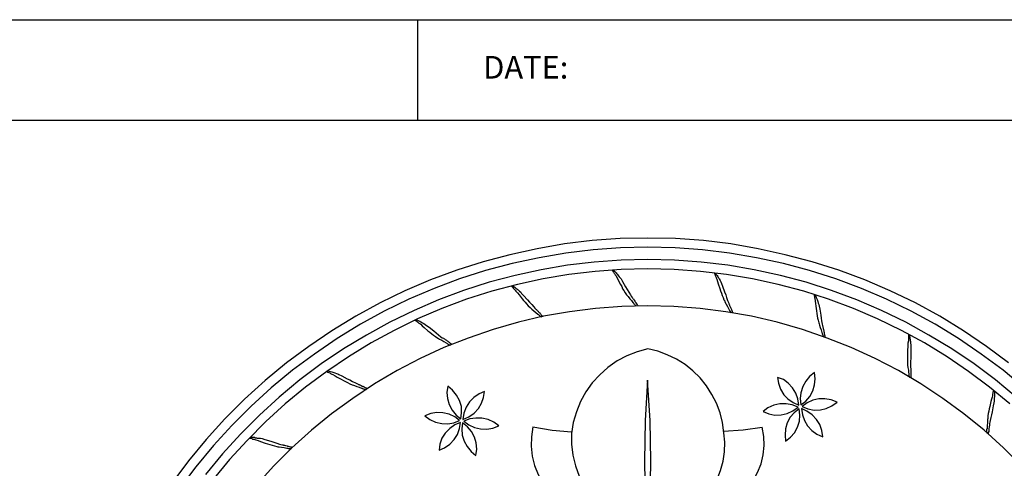
# Model space of a CAD drawing. Units: inches. Extents: x 0 to 299, y 0 to 232.
# Drawn here: x 107 to 234, y 174 to 232 of the extents above; entities that cross this region are included whole.
import ezdxf

# ---------------------------------------------------------------- set-up
doc = ezdxf.new("R2010")
doc.units = ezdxf.units.IN
doc.header["$MEASUREMENT"] = 0
doc.layers.get('0').update_dxf_attribs({"color": 250})
doc.layers.add('Layer1', color=250, linetype='Continuous')
doc.layers.add('LAYER_1', color=250, linetype='Continuous')

msp = doc.modelspace()

# ---------------------------------------------------------------- linework, layer by layer
at = {"layer": 'Layer1', "color": 250}
for p, q in [((-0.35, 231.61), (299.35, 231.61)), ((158.21, 218.65), (158.21, 231.61)), ((-0.35, 218.65), (299.35, 218.65))]:
    msp.add_line(p, q, dxfattribs=at)
at = {"layer": 'LAYER_1', "color": 250}
for points in [[(234.48, 187.3), (231.64, 189.41), (228.64, 191.44), (225.59, 193.31), (222.46, 195.04), (219.2, 196.61), (215.9, 198.01), (212.55, 199.28), (209.12, 200.33), (205.65, 201.26), (202.14, 202.03), (198.62, 202.66), (195.07, 203.09), (191.47, 203.34), (187.87, 203.42), (184.31, 203.34), (180.72, 203.09), (177.16, 202.66), (173.6, 202.03), (170.09, 201.26), (166.66, 200.33), (163.23, 199.28), (159.85, 198.01), (156.54, 196.61), (153.33, 195.04), (150.19, 193.31), (147.1, 191.44), (144.14, 189.41), (141.26, 187.3), (138.51, 185.01), (135.84, 182.6), (133.3, 180.06), (130.89, 177.39), (128.6, 174.64), (126.44, 171.76)], [(236.47, 184.08), (233.76, 186.36), (230.92, 188.44), (228, 190.43), (225, 192.29), (221.91, 193.98), (218.73, 195.51), (215.47, 196.9), (212.17, 198.13), (208.78, 199.23), (205.4, 200.12), (201.93, 200.88), (198.45, 201.48), (194.94, 201.9), (191.43, 202.15), (187.87, 202.24), (184.36, 202.15), (180.84, 201.9), (177.33, 201.48), (173.86, 200.88), (170.39, 200.12), (166.96, 199.23), (163.61, 198.13), (160.31, 196.9), (157.05, 195.51), (153.88, 193.98), (150.79, 192.29), (147.78, 190.43), (144.86, 188.44), (142.02, 186.36), (139.27, 184.08), (136.69, 181.71), (134.19, 179.21), (131.82, 176.63), (129.54, 173.88), (127.42, 171.04)], [(235.45, 182.89), (232.79, 185.09), (230.03, 187.17), (227.16, 189.12), (224.19, 190.89), (221.19, 192.54), (218.05, 194.07), (214.88, 195.42), (211.62, 196.65), (208.36, 197.71), (205.02, 198.6), (201.63, 199.32), (198.24, 199.91), (194.77, 200.29), (191.34, 200.55), (187.87, 200.63), (184.44, 200.55), (180.97, 200.29), (177.54, 199.91), (174.15, 199.32), (170.77, 198.6), (167.42, 197.71), (164.12, 196.65), (160.9, 195.42), (157.73, 194.07), (154.6, 192.54), (151.59, 190.89), (148.63, 189.12), (145.75, 187.17), (143, 185.09), (140.33, 182.89), (137.79, 180.56), (135.33, 178.11), (133.01, 175.57), (130.81, 172.9)], [(234.65, 182), (232.02, 184.16), (229.31, 186.19), (226.52, 188.1), (223.6, 189.88), (220.64, 191.49), (217.55, 192.97), (214.46, 194.32), (211.24, 195.51), (208.02, 196.57), (204.72, 197.41), (201.42, 198.13), (198.07, 198.72), (194.69, 199.11), (191.3, 199.36), (187.87, 199.44), (184.48, 199.36), (181.1, 199.11), (177.71, 198.72), (174.37, 198.13), (171.06, 197.41), (167.76, 196.57), (164.5, 195.51), (161.33, 194.32), (158.19, 192.97), (155.15, 191.49), (152.18, 189.88), (149.26, 188.1), (146.47, 186.19), (143.72, 184.16), (141.09, 182), (138.59, 179.72), (136.18, 177.3), (133.9, 174.81), (131.74, 172.18)], [(183.3, 199.28), (183.38, 199.15), (183.47, 199.02), (183.51, 198.94), (183.59, 198.85), (183.64, 198.77), (183.68, 198.68), (183.76, 198.56), (183.93, 198.26), (184.06, 197.96), (184.36, 197.41), (184.53, 197.16), (184.65, 196.86), (184.82, 196.65), (184.99, 196.35), (185.16, 196.1), (185.29, 195.97), (185.37, 195.85), (185.58, 195.59), (185.8, 195.34), (185.97, 195.08), (186.05, 195.04), (186.05, 195), (186.09, 194.91), (186.18, 194.87), (186.22, 194.79), (186.3, 194.7), (186.39, 194.62)], [(183.47, 199.28), (183.59, 199.15), (183.72, 199.02), (183.81, 198.94), (183.89, 198.81), (183.98, 198.72), (184.06, 198.6), (184.19, 198.43), (184.31, 198.26), (184.44, 198.13), (184.65, 197.79), (185.03, 197.12), (185.25, 196.78), (185.46, 196.44), (185.67, 196.1), (185.75, 195.93), (185.88, 195.76), (185.92, 195.68), (185.97, 195.63), (186.01, 195.59), (186.05, 195.55), (186.09, 195.47), (186.14, 195.38), (186.22, 195.25), (186.26, 195.21), (186.3, 195.13), (186.35, 195.04), (186.43, 194.91), (186.52, 194.79), (186.56, 194.75), (186.6, 194.66)], [(196.46, 198.94), (196.55, 198.77), (196.59, 198.64), (196.63, 198.51), (196.68, 198.43), (196.72, 198.34), (196.72, 198.26), (196.8, 198.09), (196.89, 197.79), (196.97, 197.5), (197.18, 196.9), (197.27, 196.61), (197.4, 196.31), (197.48, 196.02), (197.61, 195.72), (197.73, 195.42), (197.82, 195.3), (197.86, 195.17), (198.03, 194.87), (198.2, 194.58), (198.33, 194.32), (198.37, 194.24), (198.41, 194.15), (198.45, 194.11), (198.45, 194.03), (198.54, 193.98), (198.58, 193.86), (198.67, 193.77)], [(196.63, 198.89), (196.72, 198.72), (196.85, 198.6), (196.93, 198.47), (196.97, 198.34), (197.06, 198.22), (197.1, 198.13), (197.23, 197.92), (197.31, 197.75), (197.4, 197.54), (197.52, 197.2), (197.78, 196.48), (197.95, 196.1), (198.07, 195.72), (198.2, 195.34), (198.28, 195.17), (198.37, 195), (198.37, 194.91), (198.41, 194.83), (198.45, 194.79), (198.45, 194.7), (198.5, 194.62), (198.54, 194.58), (198.58, 194.45), (198.62, 194.36), (198.67, 194.28), (198.71, 194.2), (198.75, 194.07), (198.79, 193.94), (198.84, 193.86), (198.88, 193.77)], [(170.26, 197.24), (170.39, 197.12), (170.47, 197.03), (170.56, 196.9), (170.64, 196.82), (170.68, 196.78), (170.77, 196.69), (170.85, 196.57), (171.06, 196.35), (171.28, 196.1), (171.66, 195.59), (171.87, 195.34), (172.08, 195.13), (172.25, 194.91), (172.46, 194.66), (172.72, 194.45), (172.84, 194.32), (172.93, 194.24), (173.18, 194.03), (173.44, 193.81), (173.69, 193.6), (173.77, 193.56), (173.77, 193.52), (173.86, 193.48), (173.9, 193.39), (173.99, 193.35), (174.07, 193.31), (174.2, 193.22)], [(170.43, 197.24), (170.6, 197.16), (170.73, 197.07), (170.85, 196.95), (170.98, 196.86), (171.06, 196.78), (171.15, 196.74), (171.32, 196.57), (171.49, 196.44), (171.61, 196.27), (171.87, 196.02), (172.38, 195.42), (172.63, 195.13), (172.93, 194.83), (173.18, 194.53), (173.31, 194.36), (173.44, 194.24), (173.52, 194.2), (173.56, 194.11), (173.6, 194.07), (173.65, 194.03), (173.73, 193.98), (173.77, 193.9), (173.86, 193.81), (173.94, 193.77), (173.99, 193.69), (174.07, 193.6), (174.15, 193.52), (174.24, 193.43), (174.32, 193.35), (174.37, 193.31)], [(209.38, 196.14), (209.38, 195.97), (209.42, 195.85), (209.42, 195.72), (209.46, 195.63), (209.46, 195.51), (209.5, 195.42), (209.5, 195.25), (209.55, 194.96), (209.59, 194.62), (209.67, 194.03), (209.71, 193.69), (209.76, 193.39), (209.8, 193.09), (209.88, 192.8), (209.97, 192.46), (210.01, 192.33), (210.05, 192.16), (210.14, 191.87), (210.26, 191.57), (210.35, 191.23), (210.39, 191.15), (210.39, 191.06), (210.43, 190.98), (210.48, 190.89), (210.52, 190.81), (210.56, 190.68)], [(209.5, 196.1), (209.59, 195.89), (209.63, 195.76), (209.71, 195.59), (209.76, 195.47), (209.8, 195.34), (209.84, 195.21), (209.88, 195), (209.97, 194.83), (210.01, 194.62), (210.1, 194.24), (210.22, 193.48), (210.26, 193.09), (210.31, 192.71), (210.39, 192.29), (210.43, 192.12), (210.48, 191.91), (210.52, 191.82), (210.52, 191.7), (210.56, 191.66), (210.56, 191.57), (210.6, 191.49), (210.6, 191.32), (210.65, 191.27), (210.65, 191.06), (210.69, 190.94), (210.73, 190.81), (210.73, 190.72), (210.77, 190.64)], [(236.22, 173.96), (233.8, 176.33), (231.3, 178.62), (228.68, 180.73), (225.97, 182.72), (223.13, 184.59), (220.26, 186.32), (217.25, 187.85), (214.16, 189.28), (211.03, 190.51), (207.85, 191.61), (204.59, 192.54), (201.29, 193.31), (197.99, 193.9), (194.64, 194.32), (191.26, 194.58), (187.87, 194.66), (184.53, 194.58), (181.14, 194.32), (177.8, 193.9), (174.45, 193.31), (171.19, 192.54), (167.93, 191.61), (164.71, 190.51), (161.58, 189.28), (158.53, 187.85), (155.53, 186.32), (152.61, 184.59), (149.81, 182.72), (147.06, 180.73), (144.48, 178.62), (141.94, 176.33), (139.57, 173.96), (137.28, 171.42)], [(157.86, 192.8), (157.98, 192.71), (158.11, 192.63), (158.19, 192.59), (158.28, 192.5), (158.36, 192.42), (158.45, 192.37), (158.58, 192.29), (158.79, 192.08), (159.04, 191.87), (159.51, 191.44), (159.76, 191.27), (160.02, 191.06), (160.23, 190.89), (160.48, 190.72), (160.78, 190.51), (160.9, 190.43), (161.03, 190.34), (161.29, 190.22), (161.58, 190.05), (161.88, 189.88), (161.96, 189.84), (162, 189.79), (162.05, 189.75), (162.13, 189.71), (162.22, 189.67), (162.3, 189.62), (162.43, 189.58)], [(157.98, 192.88), (158.15, 192.8), (158.32, 192.71), (158.45, 192.67), (158.58, 192.59), (158.7, 192.54), (158.83, 192.46), (159, 192.37), (159.17, 192.25), (159.34, 192.12), (159.68, 191.91), (160.27, 191.44), (160.57, 191.19), (160.9, 190.94), (161.2, 190.68), (161.37, 190.55), (161.54, 190.47), (161.58, 190.43), (161.67, 190.39), (161.71, 190.34), (161.75, 190.3), (161.84, 190.26), (161.92, 190.22), (162, 190.13), (162.09, 190.09), (162.17, 190), (162.26, 189.96), (162.34, 189.88), (162.47, 189.79), (162.51, 189.75), (162.6, 189.71)], [(221.53, 191.02), (221.53, 190.13), (221.48, 189.84), (221.48, 189.5), (221.44, 188.86), (221.4, 188.56), (221.4, 187.63), (221.44, 187.34), (221.44, 187), (221.48, 186.7), (221.53, 186.36), (221.57, 186.07), (221.61, 185.98), (221.61, 185.69), (221.65, 185.56), (221.69, 185.43)], [(221.65, 190.94), (221.69, 190.77), (221.74, 190.6), (221.74, 190.43), (221.78, 190.3), (221.78, 190.17), (221.82, 190.05), (221.82, 189.84), (221.86, 189.62), (221.86, 187.89), (221.82, 187.46), (221.82, 186.7), (221.86, 186.62), (221.86, 185.35)], [(187.91, 189.12), (186.52, 188.73), (185.2, 188.23), (183.93, 187.55), (182.75, 186.7), (181.69, 185.77), (180.72, 184.71), (179.91, 183.57), (179.19, 182.3), (178.68, 180.99), (178.26, 179.59), (178.05, 178.19)], [(197.73, 178.28), (197.52, 179.59), (197.23, 180.86), (196.76, 182.09), (196.17, 183.23), (195.49, 184.33), (194.64, 185.35), (193.71, 186.28), (192.7, 187.08), (191.6, 187.8), (190.41, 188.35), (189.18, 188.82), (187.91, 189.12)], [(146.47, 186.19), (146.6, 186.11), (146.72, 186.07), (146.85, 186.02), (146.93, 185.94), (147.02, 185.9), (147.1, 185.86), (147.23, 185.81), (147.53, 185.64), (147.82, 185.47), (148.33, 185.18), (148.63, 185.01), (148.88, 184.88), (149.14, 184.76), (149.43, 184.59), (149.73, 184.46), (149.9, 184.42), (150.02, 184.37), (150.32, 184.25), (150.66, 184.16), (150.96, 184.04), (151.04, 184.04), (151.08, 183.99), (151.13, 183.95), (151.21, 183.95), (151.29, 183.91), (151.42, 183.91), (151.55, 183.87)], [(146.6, 186.28), (146.76, 186.24), (146.93, 186.19), (147.1, 186.15), (147.23, 186.11), (147.36, 186.07), (147.48, 186.02), (147.7, 185.94), (147.87, 185.9), (148.03, 185.81), (148.42, 185.64), (149.09, 185.26), (149.43, 185.09), (149.77, 184.88), (150.15, 184.71), (150.32, 184.63), (150.49, 184.54), (150.57, 184.5), (150.66, 184.5), (150.7, 184.46), (150.74, 184.46), (150.83, 184.42), (150.91, 184.37), (151.04, 184.29), (151.13, 184.29), (151.21, 184.25), (151.29, 184.2), (151.42, 184.12), (151.55, 184.08), (151.63, 184.04), (151.72, 183.99)], [(232.53, 183.78), (232.49, 183.61), (232.45, 183.49), (232.45, 183.36), (232.41, 183.27), (232.41, 183.06), (232.36, 182.89), (232.28, 182.6), (232.19, 182.3), (232.07, 181.66), (231.98, 181.37), (231.9, 181.07), (231.85, 180.78), (231.81, 180.48), (231.77, 180.14), (231.73, 180.01), (231.73, 179.55), (231.69, 179.21), (231.69, 178.79), (231.64, 178.74), (231.64, 178.36), (231.69, 178.24)], [(232.62, 183.7), (232.66, 183.49), (232.66, 182.89), (232.62, 182.77), (232.62, 182.34), (232.57, 182.13), (232.49, 181.75), (232.36, 180.99), (232.28, 180.61), (232.19, 180.23), (232.11, 179.84), (232.07, 179.63), (232.02, 179.46), (232.02, 179.17), (231.98, 179.08), (231.98, 179), (231.94, 178.83), (231.94, 178.7), (231.9, 178.57), (231.9, 178.45), (231.85, 178.32), (231.85, 178.15)], [(173.05, 179.04), (172.88, 177.77), (172.84, 176.54), (172.97, 175.27), (173.27, 174.04), (173.73, 172.9), (174.32, 171.8), (175.09, 170.79), (175.93, 169.85), (176.91, 169.09)], [(173.05, 179.04), (175.55, 178.62), (178.05, 178.41)], [(178.05, 178.19), (178.05, 176.8), (178.22, 175.4), (178.56, 174), (179.02, 172.69), (179.66, 171.42), (180.42, 170.28), (181.35, 169.18), (182.37, 168.2)], [(193.8, 168.41), (194.73, 169.22), (195.53, 170.15), (196.25, 171.17), (196.85, 172.27), (197.27, 173.41), (197.61, 174.6), (197.78, 175.82), (197.82, 177.05), (197.73, 178.28)], [(197.69, 178.49), (200.19, 178.66), (202.64, 179)], [(197.99, 168.88), (199, 169.51), (199.98, 170.23), (200.78, 171.12), (201.5, 172.1), (202.05, 173.16), (202.52, 174.26), (202.77, 175.44), (202.9, 176.63), (202.86, 177.81), (202.64, 179)], [(136.48, 177.6), (136.6, 177.56), (136.77, 177.52), (136.86, 177.47), (136.99, 177.43), (137.07, 177.43), (137.16, 177.39), (137.32, 177.35), (137.62, 177.26), (137.92, 177.14), (138.51, 176.92), (138.81, 176.84), (139.1, 176.75), (139.4, 176.67), (139.7, 176.58), (139.99, 176.5), (140.16, 176.46), (140.33, 176.46), (140.63, 176.42), (140.97, 176.37), (141.3, 176.29), (141.43, 176.29), (141.47, 176.25), (141.9, 176.25)], [(136.6, 177.69), (137.11, 177.69), (137.24, 177.64), (137.37, 177.64), (137.49, 177.6), (137.71, 177.6), (137.92, 177.56), (138.13, 177.52), (138.47, 177.39), (139.23, 177.18), (139.61, 177.05), (139.99, 176.92), (140.37, 176.8), (140.54, 176.75), (140.75, 176.71), (140.84, 176.71), (140.88, 176.67), (141.01, 176.67), (141.13, 176.63), (141.18, 176.63), (141.35, 176.58), (141.39, 176.54), (141.47, 176.54), (141.6, 176.5), (141.73, 176.46), (141.85, 176.46), (141.94, 176.42), (142.02, 176.42)]]:
    msp.add_lwpolyline(points, dxfattribs=at)
for points in [[(207.64, 181.88), (208.28, 182.34), (208.83, 182.98), (209.21, 183.7), (209.42, 184.46), (209.5, 185.26), (209.42, 186.07), (208.78, 185.56), (208.28, 184.92), (207.89, 184.25), (207.64, 183.44), (207.56, 182.68)], [(187.87, 185.05), (187.57, 179.84), (187.49, 174.6), (187.57, 169.35), (187.87, 164.1), (188.21, 169.35), (188.29, 174.6), (188.21, 179.84)], [(204.63, 185.43), (204.76, 184.67), (205.02, 183.91), (205.44, 183.19), (205.99, 182.64), (206.67, 182.17), (207.39, 181.83), (207.26, 182.64), (207.01, 183.4), (206.58, 184.08), (206.03, 184.67), (205.4, 185.14)], [(162.09, 184.29), (161.96, 183.49), (162.05, 182.68), (162.26, 181.92), (162.64, 181.2), (163.15, 180.56), (163.78, 180.06), (163.87, 180.86), (163.83, 181.66), (163.57, 182.43), (163.19, 183.15), (162.68, 183.78)], [(164.04, 180.01), (164.8, 180.35), (165.48, 180.82), (166.03, 181.41), (166.45, 182.09), (166.7, 182.81), (166.83, 183.61), (166.11, 183.32), (165.43, 182.85), (164.88, 182.26), (164.46, 181.58), (164.16, 180.82)], [(202.77, 181.03), (203.53, 180.73), (204.3, 180.56), (205.1, 180.61), (205.9, 180.78), (206.62, 181.11), (207.3, 181.58), (206.54, 181.88), (205.74, 182), (204.93, 182), (204.17, 181.83), (203.41, 181.5)], [(212.34, 182.21), (211.58, 182.51), (210.77, 182.64), (209.97, 182.64), (209.21, 182.47), (208.49, 182.13), (207.81, 181.66), (208.57, 181.37), (209.38, 181.2), (210.18, 181.24), (210.94, 181.41), (211.66, 181.75)], [(163.61, 179.84), (162.98, 180.35), (162.26, 180.69), (161.45, 180.86), (160.65, 180.9), (159.89, 180.78), (159.13, 180.48), (159.76, 179.97), (160.48, 179.63), (161.29, 179.46), (162.09, 179.42), (162.85, 179.55)], [(205.69, 177.18), (206.33, 177.69), (206.84, 178.28), (207.22, 179), (207.47, 179.76), (207.51, 180.56), (207.43, 181.37), (206.79, 180.86), (206.29, 180.27), (205.9, 179.55), (205.69, 178.79), (205.61, 177.98)], [(210.48, 177.77), (210.35, 178.57), (210.1, 179.34), (209.67, 180.01), (209.12, 180.61), (208.44, 181.07), (207.73, 181.41), (207.85, 180.61), (208.11, 179.84), (208.53, 179.17), (209.08, 178.57), (209.71, 178.11)], [(163.74, 179.59), (162.98, 179.29), (162.34, 178.83), (161.75, 178.24), (161.33, 177.56), (161.07, 176.8), (160.95, 176.03), (161.67, 176.33), (162.34, 176.8), (162.89, 177.39), (163.32, 178.07), (163.61, 178.83)], [(163.99, 179.55), (163.91, 178.79), (163.95, 177.98), (164.21, 177.18), (164.59, 176.5), (165.1, 175.86), (165.69, 175.36), (165.81, 176.16), (165.73, 176.97), (165.52, 177.73), (165.14, 178.45), (164.63, 179.04)], [(164.16, 179.76), (164.8, 179.29), (165.52, 178.96), (166.32, 178.79), (167.13, 178.74), (167.89, 178.87), (168.65, 179.17), (168.02, 179.63), (167.3, 179.97), (166.49, 180.18), (165.69, 180.18), (164.93, 180.06)]]:
    msp.add_lwpolyline(points, close=True, dxfattribs=at)

# ---------------------------------------------------------------- texts
at = {"color": 250, "insert": (166.65, 226.92), "char_height": 2.916, "width": 38.2555, "attachment_point": 1}
msp.add_mtext('{\\fTimes New Roman|b0|i0|c0|p18;DATE:}', dxfattribs=at)

doc.saveas('drawing.dxf')
